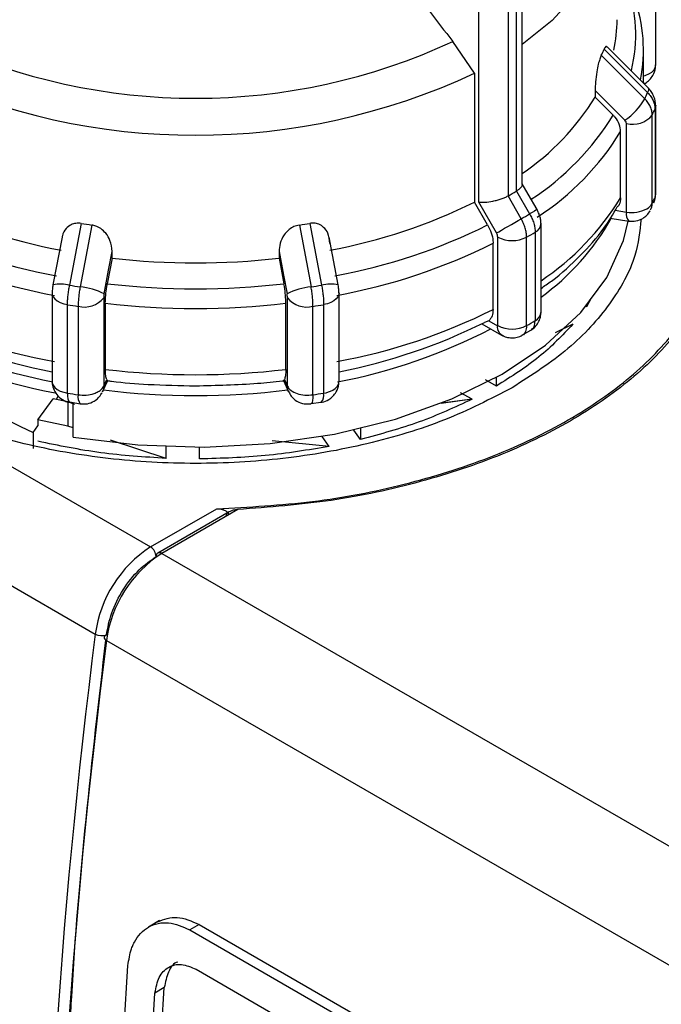
# Model space of a CAD drawing. Units: millimetres. Extents: x 50 to 2082, y 50 to 1435.
# Drawn here: x 1684 to 1724, y 1118 to 1180 of the extents above; entities that cross this region are included whole.
import ezdxf

# ---------------------------------------------------------------- set-up
doc = ezdxf.new("R2010")
doc.units = ezdxf.units.MM
doc.header["$LTSCALE"] = 5

msp = doc.modelspace()

# ---------------------------------------------------------------- linework, layer by layer
at = {"color": 7, "linetype": 'Continuous', "lineweight": 25}
for p, q in [((1723.849, 1177.096), (1723.849, 1182.695)), ((1715.4, 1169.527), (1715.4, 1181.645)), ((1715.021, 1181.107), (1715.021, 1169.1)), ((1712.653, 1168.409), (1712.653, 1180.828)), ((1714.527, 1168.815), (1714.527, 1180.822)), ((1633.674, 1180.196), (1691.893, 1146.587)), ((1712.382, 1176.573), (1711.022, 1178.585)), ((1720.587, 1178.093), (1723.334, 1175.343)), ((1723.364, 1175.65), (1720.77, 1178.244)), ((1723.074, 1175.94), (1723.074, 1178.034)), ((1720.407, 1177.706), (1723.156, 1174.959)), ((1712.382, 1176.573), (1712.382, 1168.414)), ((1720.017, 1175.479), (1720.017, 1175.053)), ((1630.176, 1174.686), (1688.395, 1141.078)), ((1720.017, 1175.053), (1721.158, 1173.914)), ((1723.807, 1174.31), (1723.807, 1168.711)), ((1723.847, 1174.538), (1723.849, 1174.501)), ((1723.849, 1168.902), (1723.849, 1174.501)), ((1723.626, 1168.322), (1723.626, 1173.921)), ((1721.63, 1168.69), (1721.63, 1172.879)), ((1721.998, 1167.787), (1721.998, 1173.386)), ((1715.021, 1169.1), (1715.042, 1169.113)), ((1715.042, 1169.113), (1715.875, 1167.669)), ((1714.506, 1168.803), (1714.527, 1168.815)), ((1715.34, 1167.36), (1714.506, 1168.803)), ((1713.217, 1166.97), (1712.382, 1168.414)), ((1713.779, 1166.459), (1712.653, 1168.409)), ((1721.28, 1167.898), (1721.998, 1167.787)), ((1721.421, 1168.112), (1721.456, 1168.167)), ((1720.968, 1167.393), (1722.139, 1167.212)), ((1687.504, 1167.067), (1686.771, 1163.156)), ((1688.175, 1166.963), (1687.436, 1163.053)), ((1701.307, 1166.963), (1702.046, 1163.053)), ((1701.977, 1167.067), (1702.711, 1163.156)), ((1716.593, 1161.434), (1716.593, 1167.033)), ((1686.292, 1166.204), (1685.72, 1163.17)), ((1703.762, 1163.17), (1703.192, 1166.196)), ((1713.855, 1160.604), (1713.855, 1166.203)), ((1715.681, 1160.597), (1715.681, 1166.196)), ((1716.223, 1166.509), (1716.223, 1160.91)), ((1713.562, 1161.62), (1713.562, 1165.808)), ((1689.462, 1164.869), (1689.157, 1163.248)), ((1689.462, 1164.869), (1689.462, 1165.295)), ((1700.019, 1165.295), (1700.019, 1164.869)), ((1700.019, 1164.869), (1700.325, 1163.248)), ((1685.667, 1162.664), (1685.667, 1157.065)), ((1688.932, 1162.365), (1688.932, 1156.766)), ((1700.55, 1156.766), (1700.55, 1162.365)), ((1703.815, 1157.065), (1703.815, 1162.664)), ((1719.74, 1162.286), (1719.472, 1161.795)), ((1719.74, 1162.286), (1719.472, 1161.795)), ((1686.64, 1156.324), (1686.64, 1161.923)), ((1687.314, 1161.818), (1687.314, 1156.219)), ((1689.03, 1162.013), (1689.03, 1157.825)), ((1700.452, 1157.825), (1700.452, 1162.013)), ((1702.168, 1156.219), (1702.168, 1161.818)), ((1702.842, 1161.923), (1702.842, 1156.324)), ((1719.472, 1161.795), (1719.444, 1161.802)), ((1719.472, 1161.795), (1719.472, 1161.835)), ((1712.847, 1160.719), (1714.1, 1159.995)), ((1713.287, 1160.905), (1713.013, 1160.803)), ((1713.287, 1160.905), (1713.831, 1160.59)), ((1718.604, 1160.682), (1717.486, 1160.138)), ((1718.604, 1160.682), (1717.486, 1160.138)), ((1715.383, 1160), (1715.947, 1160.301)), ((1713.773, 1156.77), (1713.773, 1157.318)), ((1688.853, 1156.404), (1689.189, 1157.126)), ((1688.932, 1156.766), (1689.124, 1157.18)), ((1700.293, 1157.126), (1700.629, 1156.404)), ((1700.358, 1157.18), (1700.55, 1156.766)), ((1713.773, 1156.77), (1713.076, 1157.172)), ((1713.773, 1156.77), (1713.076, 1157.172)), ((1684.767, 1154.636), (1685.724, 1155.97)), ((1686.658, 1155.766), (1685.724, 1155.97)), ((1686.658, 1155.766), (1685.724, 1155.97)), ((1685.937, 1155.923), (1686.047, 1156.155)), ((1688.799, 1156.298), (1688.806, 1156.319)), ((1688.825, 1156.347), (1688.81, 1156.323)), ((1712.233, 1155.933), (1711.506, 1156.353)), ((1712.233, 1155.933), (1711.506, 1156.353)), ((1686.658, 1155.766), (1686.658, 1154.243)), ((1687.098, 1155.615), (1686.658, 1155.766)), ((1686.989, 1155.653), (1686.658, 1155.766)), ((1686.794, 1155.764), (1687.449, 1155.648)), ((1686.989, 1153.546), (1686.989, 1155.723)), ((1702.025, 1155.663), (1702.691, 1155.756)), ((1712.233, 1155.933), (1710.179, 1155.662)), ((1712.233, 1155.933), (1710.272, 1155.674)), ((1684.458, 1153.825), (1684.77, 1154.25)), ((1684.767, 1154.636), (1684.767, 1154.251)), ((1686.658, 1154.243), (1684.767, 1154.636)), ((1686.658, 1154.243), (1684.767, 1154.636)), ((1686.989, 1154.135), (1686.658, 1154.243)), ((1686.989, 1154.135), (1686.658, 1154.243)), ((1705.176, 1154.089), (1705.176, 1153.386)), ((1684.458, 1153.825), (1684.458, 1152.829)), ((1703.199, 1152.953), (1702.743, 1153.589)), ((1705.176, 1153.386), (1704.743, 1153.989)), ((1692.878, 1152.196), (1689.364, 1153.353)), ((1692.878, 1152.196), (1689.364, 1153.353)), ((1692.878, 1152.196), (1692.878, 1152.939)), ((1694.991, 1152.159), (1694.991, 1152.903)), ((1703.199, 1152.953), (1699.584, 1153.315)), ((1703.199, 1152.953), (1699.584, 1153.315)), ((1691.893, 1146.587), (1696.083, 1149.006)), ((1696.873, 1148.815), (1692.35, 1146.203)), ((1697.41, 1148.955), (1692.6, 1146.179)), ((1692.6, 1146.179), (1750.818, 1112.57)), ((1689.102, 1140.669), (1747.32, 1107.061)), ((1692.469, 1122.94), (1691.762, 1122.531)), ((1694.964, 1122.689), (1694.375, 1122.349)), ((1694.375, 1122.349), (1737.979, 1097.177)), ((1694.964, 1122.689), (1738.569, 1097.517)), ((1689.359, 1103.122), (1690.465, 1120.092)), ((1694.772, 1119.857), (1737.198, 1095.365)), ((1691.75, 1103.142), (1692.764, 1118.697)), ((1692.764, 1118.697), (1692.174, 1118.357)), ((1691.16, 1102.801), (1692.174, 1118.357))]:
    msp.add_line(p, q, dxfattribs=at)
at = {"color": 7, "linetype": 'Continuous', "lineweight": 25, "flags": 128}
for points in [[(1714.739, 1198.302), (1717.303, 1196.324), (1719.286, 1194.135), (1720.637, 1191.791), (1721.322, 1189.353), (1721.322, 1186.883), (1720.637, 1184.444), (1719.286, 1182.1), (1717.303, 1179.912), (1715.4, 1178.384)], [(1720.017, 1175.479), (1721.073, 1174.422), (1721.903, 1173.593)], [(1723.364, 1175.65), (1723.369, 1175.645), (1723.394, 1175.576), (1723.383, 1175.474), (1723.334, 1175.343)], [(1723.849, 1174.501), (1723.846, 1174.458), (1723.807, 1174.31)], [(1716.34, 1167.937), (1715.773, 1168.918), (1715.4, 1169.564)], [(1723.736, 1168.365), (1723.782, 1168.502), (1723.807, 1168.711)], [(1723.807, 1168.711), (1723.846, 1168.859), (1723.849, 1168.902)], [(1716.342, 1167.939), (1716.327, 1167.93), (1716.27, 1167.897), (1716.173, 1167.841), (1716.04, 1167.764), (1715.875, 1167.669)], [(1686.989, 1153.546), (1691.093, 1153.042), (1695.282, 1152.905), (1699.459, 1153.137), (1703.526, 1153.734), (1707.388, 1154.68), (1710.956, 1155.955), (1714.146, 1157.529), (1716.885, 1159.364), (1719.108, 1161.418), (1720.763, 1163.644), (1721.813, 1165.989), (1722.108, 1167.217)], [(1713.779, 1166.459), (1713.922, 1166.541), (1714.095, 1166.641), (1714.291, 1166.754), (1714.503, 1166.876), (1714.721, 1167.003), (1714.939, 1167.129), (1715.148, 1167.249), (1715.34, 1167.36)], [(1688.957, 1162.612), (1689.24, 1164.114), (1689.462, 1165.295)], [(1700.019, 1165.295), (1700.302, 1163.792), (1700.525, 1162.612)], [(1685.667, 1162.664), (1685.678, 1162.565), (1685.736, 1162.419), (1685.841, 1162.283), (1685.991, 1162.16), (1686.179, 1162.057), (1686.398, 1161.977), (1686.64, 1161.923)], [(1703.815, 1162.664), (1703.804, 1162.565), (1703.746, 1162.419), (1703.64, 1162.283), (1703.491, 1162.16), (1703.303, 1162.057), (1703.084, 1161.977), (1702.842, 1161.923)], [(1685.667, 1157.065), (1685.678, 1156.966), (1685.736, 1156.82), (1685.841, 1156.684), (1685.991, 1156.561), (1686.179, 1156.458), (1686.398, 1156.378), (1686.64, 1156.324)], [(1688.932, 1156.766), (1688.907, 1156.557), (1688.853, 1156.404)], [(1700.627, 1156.408), (1700.575, 1156.557), (1700.55, 1156.766)], [(1686.64, 1156.324), (1686.647, 1156.125), (1686.667, 1155.963), (1686.701, 1155.844), (1686.745, 1155.771), (1686.792, 1155.748)], [(1702.168, 1156.219), (1702.162, 1156.021), (1702.143, 1155.859), (1702.112, 1155.74), (1702.071, 1155.668), (1702.032, 1155.646)], [(1689.098, 1141.016), (1689.037, 1140.984), (1688.991, 1140.946), (1688.963, 1140.903), (1688.954, 1140.856), (1688.965, 1140.807), (1688.993, 1140.758), (1689.04, 1140.712), (1689.102, 1140.669)]]:
    msp.add_lwpolyline(points, dxfattribs=at)
at = {"color": 7, "linetype": 'Continuous', "lineweight": 25}
for centre, radius, start, end in [((1713.126, 1179.002), 9.459, 346.18953, 19.89202), ((1713.453, 1178.04), 9.62, 348.73763, 20.00349), ((1712.381, 1179.966), 9.027, 347.57508, 359.95205), ((1694.741, 1213.636), 38.648, 245.08506, 294.91494), ((1710.764, 1182.417), 10.733, 333.96231, 336.24053), ((1694.741, 1214.232), 41.586, 244.89982, 295.10017), ((1722.674, 1177.946), 1.6, 284.50444, 299.35959), ((1723.212, 1177.14), 0.638, 292.69307, 355.98679), ((1712.473, 1180.151), 11.878, 334.08037, 336.1227), ((1706.404, 1183.449), 15.994, 304.22606, 328.33316), ((1719.539, 1177.018), 4.163, 304.61458, 330.3468), ((1712.767, 1179.198), 12.074, 334.08385, 336.11923), ((1706.791, 1182.735), 16.859, 303.00612, 328.45009), ((1722.393, 1174.929), 1.593, 255.64658, 320.75897), ((1707.014, 1181.826), 17.137, 303.04758, 328.5255), ((1701.419, 1192.091), 26.714, 299.38475, 300.60988), ((1707.113, 1177.561), 17.013, 303.86235, 328.57318), ((1712.766, 1173.599), 12.075, 334.08387, 336.11918), ((1692.599, 1199.677), 34.894, 243.62956, 259.50426), ((1696.883, 1199.677), 34.894, 280.49574, 296.37042), ((1722.345, 1169.804), 2.047, 260.22889, 297.35724), ((1722.901, 1168.717), 0.826, 297.75928, 331.46777), ((1722.782, 1168.316), 0.844, 331.58349, 0.44112), ((1701.697, 1191.61), 27.824, 299.36101, 300.63362), ((1707.656, 1174.837), 15.31, 305.71255, 330.87147), ((1722.658, 1167.645), 0.676, 167.88344, 219.78685), ((1692.507, 1199.578), 36.429, 243.52323, 259.6106), ((1694.433, 1209.638), 43.132, 260.75627, 261.65755), ((1695.049, 1209.638), 43.132, 278.34235, 279.24363), ((1696.975, 1199.578), 36.429, 280.3894, 296.47677), ((1715.949, 1167.094), 0.646, 295.11184, 354.58019), ((1714.775, 1167.981), 2.002, 242.64433, 296.93308), ((1701.812, 1190.847), 28.284, 299.36339, 300.63124), ((1692.468, 1198.974), 37.065, 243.48177, 259.65206), ((1697.013, 1198.974), 37.065, 280.34794, 296.51823), ((1694.741, 1210.402), 45.838, 263.3874, 276.61259), ((1686.219, 1161.038), 2.189, 75.39465, 103.16003), ((1694.4, 1210.277), 47.734, 260.80298, 261.61094), ((1687.036, 1158.836), 4.237, 63.03393, 84.58318), ((1694.741, 1210.775), 47.854, 263.29886, 276.70114), ((1702.446, 1158.836), 4.237, 95.41682, 116.96607), ((1695.082, 1210.277), 47.734, 278.38906, 279.19702), ((1703.263, 1161.038), 2.189, 76.83997, 104.60535), ((1687.699, 1163.346), 1.576, 255.84549, 321.48316), ((1701.783, 1163.346), 1.576, 218.51684, 284.1545), ((1692.468, 1194.785), 37.065, 243.48177, 259.65206), ((1694.394, 1209.822), 48.524, 260.80436, 261.60956), ((1694.741, 1210.366), 48.689, 263.26434, 276.73566), ((1695.088, 1209.822), 48.524, 278.39044, 279.19564), ((1697.013, 1194.785), 37.065, 280.34794, 296.51823), ((1715.949, 1161.495), 0.646, 295.11446, 354.54953), ((1692.247, 1191.502), 35.068, 242.52131, 259.26589), ((1692.467, 1192.827), 35.797, 243.4548, 259.04935), ((1697.117, 1191.837), 35.42, 280.73179, 297.39793), ((1697.015, 1192.827), 35.797, 280.95065, 296.5452), ((1714.425, 1160.512), 0.599, 172.46085, 250.64052), ((1714.775, 1162.382), 2.002, 242.64433, 296.93308), ((1701.812, 1185.248), 28.284, 299.36339, 300.63124), ((1692.18, 1190.527), 34.768, 241.26117, 259.52637), ((1694.741, 1206.178), 48.689, 263.26434, 276.73566), ((1703.145, 1157.133), 0.674, 294.52506, 354.15474), ((1694.394, 1204.22), 48.52, 260.80434, 261.6096), ((1687.99, 1156.077), 0.691, 168.08049, 218.54015), ((1694.741, 1203.326), 47.159, 262.89941, 277.10068), ((1695.086, 1204.23), 48.531, 278.39047, 279.19556), ((1702.195, 1156.183), 0.662, 319.02982, 12.27958), ((1702.59, 1158.031), 1.726, 278.40207, 298.92653), ((1696.131, 1140.031), 7.807, 122.88103, 172.29205), ((1696.838, 1139.622), 7.807, 122.88103, 172.29205), ((1691.479, 1145.94), 0.768, 2.60548, 57.39452), ((1692.484, 1146.005), 0.24, 124.05635, 187.25583), ((1692.454, 1145.974), 0.251, 54.38242, 114.30712), ((2115.982, 1086.729), 431.027, 172.7562, 187.24375), ((1688.818, 1141.86), 0.889, 241.61368, 288.39967), ((2116.689, 1086.321), 431.027, 172.7562, 187.24375)]:
    msp.add_arc(centre, radius, start, end, dxfattribs=at)
msp.add_ellipse((1694.741, 1167.854), major_axis=(26.963, -9.125), ratio=0.592806, start_param=4.277746, end_param=4.527149, dxfattribs=at)
for points, knots in [([(1678.46, 1178.585), (1679.576, 1180.072), (1681.81, 1183.046), (1683.645, 1187.354), (1684.233, 1189.806), (1684.416, 1190.569)], [0, 0, 0, 0, 0.407822, 0.815668, 1, 1, 1, 1]), ([(1705.065, 1190.569), (1705.537, 1188.862), (1706.48, 1185.447), (1708.834, 1181.322), (1710.498, 1179.241), (1711.022, 1178.585)], [0, 0, 0, 0, 0.406475, 0.812895, 1, 1, 1, 1]), ([(1720.76, 1178.234), (1720.748, 1178.249), (1720.719, 1178.29), (1720.657, 1178.235), (1720.607, 1178.134), (1720.587, 1178.093)], [0, 0, 0, 0, 0.267254, 0.697312, 1, 1, 1, 1]), ([(1720.407, 1177.706), (1720.374, 1177.628), (1720.308, 1177.472), (1720.205, 1177.102), (1720.104, 1176.604), (1720.031, 1176.021), (1720.022, 1175.655), (1720.017, 1175.479)], [0, 0, 0, 0, 0.144593, 0.288622, 0.484564, 0.751012, 1, 1, 1, 1]), ([(1723.67, 1176.429), (1723.743, 1176.588), (1723.842, 1176.803), (1723.844, 1177.036), (1723.845, 1177.096)], [0, 0, 0, 0, 0.7418956, 1, 1, 1, 1]), ([(1723.101, 1175.913), (1723.134, 1175.925), (1723.272, 1175.973), (1723.475, 1176.151), (1723.604, 1176.335), (1723.67, 1176.429)], [0, 0, 0, 0, 0.132544, 0.559527, 1, 1, 1, 1]), ([(1723.334, 1175.343), (1723.405, 1175.266), (1723.546, 1175.112), (1723.693, 1174.851), (1723.789, 1174.58), (1723.801, 1174.4), (1723.807, 1174.31)], [0, 0, 0, 0, 0.25, 0.5, 0.75, 1, 1, 1, 1]), ([(1723.847, 1174.538), (1723.839, 1174.642), (1723.823, 1174.849), (1723.719, 1175.148), (1723.569, 1175.422), (1723.432, 1175.575), (1723.364, 1175.65)], [0, 0, 0, 0, 0.2590486, 0.5126928, 0.7599707, 1, 1, 1, 1]), ([(1723.626, 1173.921), (1723.62, 1174.011), (1723.609, 1174.191), (1723.512, 1174.463), (1723.367, 1174.725), (1723.226, 1174.881), (1723.156, 1174.959)], [0, 0, 0, 0, 0.25, 0.5, 0.75, 1, 1, 1, 1]), ([(1721.63, 1172.879), (1721.612, 1173.034), (1721.576, 1173.345), (1721.362, 1173.697), (1721.199, 1173.871), (1721.158, 1173.914)], [0, 0, 0, 0, 0.428592, 0.857172, 1, 1, 1, 1]), ([(1721.998, 1173.386), (1721.994, 1173.422), (1721.986, 1173.496), (1721.931, 1173.56), (1721.903, 1173.593)], [0, 0, 0, 0, 0.499995, 1, 1, 1, 1]), ([(1715.396, 1169.527), (1715.394, 1169.499), (1715.39, 1169.44), (1715.318, 1169.335), (1715.204, 1169.224), (1715.095, 1169.149), (1715.042, 1169.113)], [0, 0, 0, 0, 0.232398, 0.499393, 0.754751, 1, 1, 1, 1]), ([(1712.653, 1168.409), (1712.782, 1168.402), (1713.039, 1168.388), (1713.469, 1168.454), (1713.82, 1168.539), (1714.078, 1168.619), (1714.312, 1168.709), (1714.442, 1168.772), (1714.506, 1168.803)], [0, 0, 0, 0, 0.2496457, 0.4991473, 0.632992, 0.7606408, 0.8827332, 1, 1, 1, 1]), ([(1721.63, 1168.69), (1721.622, 1168.535), (1721.612, 1168.338), (1721.494, 1168.189), (1721.469, 1168.158)], [0, 0, 0, 0, 0.787164, 1, 1, 1, 1]), ([(1723.716, 1168.37), (1723.768, 1168.485), (1723.844, 1168.656), (1723.845, 1168.841), (1723.845, 1168.901)], [0, 0, 0, 0, 0.676178, 1, 1, 1, 1]), ([(1716.593, 1167.033), (1716.589, 1167.113), (1716.582, 1167.27), (1716.528, 1167.509), (1716.45, 1167.736), (1716.378, 1167.872), (1716.342, 1167.939)], [0, 0, 0, 0, 0.2625875, 0.517108, 0.7630072, 1, 1, 1, 1]), ([(1716.593, 1162.953), (1716.817, 1163.106), (1717.742, 1163.737), (1719.091, 1165.004), (1720.511, 1166.568), (1721.151, 1167.654), (1721.421, 1168.112)], [0, 0, 0, 0, 0.104548, 0.430513, 0.759934, 1, 1, 1, 1]), ([(1722.143, 1167.215), (1722.297, 1167.206), (1722.604, 1167.187), (1722.999, 1167.349), (1723.304, 1167.58), (1723.432, 1167.768), (1723.497, 1167.863)], [0, 0, 0, 0, 0.287072, 0.573645, 0.783507, 1, 1, 1, 1]), ([(1714.776, 1156.667), (1713.39, 1155.953), (1710.618, 1154.525), (1705.644, 1153.029), (1700.307, 1152.086), (1694.74, 1151.771), (1689.178, 1152.087), (1683.828, 1153.024), (1678.898, 1154.545), (1674.579, 1156.593), (1671.024, 1159.087), (1668.419, 1161.934), (1666.844, 1164.733), (1666.643, 1166.575), (1666.559, 1167.348)], [0, 0, 0, 0, 0.085304, 0.170609, 0.255913, 0.341218, 0.426522, 0.511827, 0.597131, 0.682435, 0.76774, 0.853044, 0.938349, 1, 1, 1, 1]), ([(1714.776, 1156.667), (1713.39, 1155.953), (1710.618, 1154.525), (1705.644, 1153.029), (1700.307, 1152.086), (1694.74, 1151.771), (1689.178, 1152.087), (1683.828, 1153.024), (1678.898, 1154.545), (1674.579, 1156.593), (1671.024, 1159.087), (1668.419, 1161.934), (1666.844, 1164.733), (1666.643, 1166.575), (1666.559, 1167.348)], [0, 0, 0, 0, 0.085304, 0.170609, 0.255913, 0.341218, 0.426522, 0.511827, 0.597131, 0.682435, 0.76774, 0.853044, 0.938349, 1, 1, 1, 1]), ([(1722.923, 1167.345), (1722.839, 1166.573), (1722.638, 1164.731), (1721.053, 1161.94), (1718.492, 1159.067), (1716.014, 1157.467), (1714.776, 1156.667)], [0, 0, 0, 0, 0.193952, 0.462635, 0.731317, 1, 1, 1, 1]), ([(1722.923, 1167.345), (1722.839, 1166.573), (1722.638, 1164.731), (1721.053, 1161.94), (1718.492, 1159.067), (1716.014, 1157.467), (1714.776, 1156.667)], [0, 0, 0, 0, 0.193952, 0.462635, 0.731317, 1, 1, 1, 1]), ([(1715.681, 1166.196), (1715.677, 1166.288), (1715.668, 1166.471), (1715.598, 1166.769), (1715.492, 1167.07), (1715.391, 1167.263), (1715.34, 1167.36)], [0, 0, 0, 0, 0.25, 0.5, 0.75, 1, 1, 1, 1]), ([(1715.875, 1167.669), (1715.927, 1167.573), (1716.031, 1167.381), (1716.139, 1167.081), (1716.21, 1166.784), (1716.219, 1166.601), (1716.223, 1166.509)], [0, 0, 0, 0, 0.25, 0.5, 0.75, 1, 1, 1, 1]), ([(1687.504, 1167.067), (1687.389, 1167.075), (1687.157, 1167.091), (1686.82, 1166.974), (1686.509, 1166.715), (1686.33, 1166.431), (1686.305, 1166.229), (1686.302, 1166.202)], [0, 0, 0, 0, 0.18267, 0.364628, 0.61217, 0.948785, 1, 1, 1, 1]), ([(1689.462, 1165.295), (1689.438, 1165.529), (1689.397, 1165.924), (1689.102, 1166.42), (1688.776, 1166.729), (1688.458, 1166.903), (1688.258, 1166.945), (1688.175, 1166.963)], [0, 0, 0, 0, 0.3396544, 0.5731273, 0.7518565, 0.897495, 1, 1, 1, 1]), ([(1701.307, 1166.963), (1701.19, 1166.935), (1700.957, 1166.879), (1700.614, 1166.657), (1700.289, 1166.301), (1700.061, 1165.818), (1700.033, 1165.465), (1700.019, 1165.295)], [0, 0, 0, 0, 0.144593, 0.288622, 0.484564, 0.751013, 1, 1, 1, 1]), ([(1703.239, 1165.793), (1703.216, 1166.02), (1703.176, 1166.402), (1702.89, 1166.808), (1702.571, 1167.018), (1702.258, 1167.094), (1702.059, 1167.075), (1701.977, 1167.067)], [0, 0, 0, 0, 0.339654, 0.573127, 0.751856, 0.897495, 1, 1, 1, 1]), ([(1713.217, 1166.97), (1713.301, 1166.803), (1713.47, 1166.468), (1713.555, 1166.065), (1713.561, 1165.859), (1713.562, 1165.808)], [0, 0, 0, 0, 0.4289806, 0.8579793, 1, 1, 1, 1]), ([(1713.855, 1166.203), (1713.852, 1166.245), (1713.845, 1166.328), (1713.801, 1166.415), (1713.779, 1166.459)], [0, 0, 0, 0, 0.499994, 1, 1, 1, 1]), ([(1685.72, 1163.17), (1685.712, 1163.124), (1685.697, 1163.034), (1685.68, 1162.894), (1685.67, 1162.756), (1685.668, 1162.673), (1685.668, 1162.631)], [0, 0, 0, 0, 0.245968, 0.4945007, 0.7457623, 1, 1, 1, 1]), ([(1686.64, 1161.923), (1686.641, 1162.015), (1686.645, 1162.2), (1686.671, 1162.512), (1686.712, 1162.835), (1686.751, 1163.049), (1686.771, 1163.156)], [0, 0, 0, 0, 0.25, 0.5, 0.75, 1, 1, 1, 1]), ([(1687.436, 1163.053), (1687.418, 1162.946), (1687.381, 1162.732), (1687.344, 1162.408), (1687.319, 1162.096), (1687.315, 1161.911), (1687.314, 1161.818)], [0, 0, 0, 0, 0.25, 0.5, 0.75, 1, 1, 1, 1]), ([(1689.03, 1162.013), (1689.035, 1162.176), (1689.045, 1162.502), (1689.102, 1162.945), (1689.146, 1163.188), (1689.157, 1163.248)], [0, 0, 0, 0, 0.428592, 0.857172, 1, 1, 1, 1]), ([(1700.452, 1162.013), (1700.447, 1162.176), (1700.437, 1162.502), (1700.38, 1162.945), (1700.336, 1163.188), (1700.325, 1163.248)], [0, 0, 0, 0, 0.428592, 0.857172, 1, 1, 1, 1]), ([(1702.168, 1161.818), (1702.166, 1161.911), (1702.163, 1162.096), (1702.138, 1162.408), (1702.1, 1162.732), (1702.064, 1162.946), (1702.046, 1163.053)], [0, 0, 0, 0, 0.25, 0.5, 0.75, 1, 1, 1, 1]), ([(1702.711, 1163.156), (1702.731, 1163.049), (1702.77, 1162.835), (1702.811, 1162.512), (1702.837, 1162.2), (1702.84, 1162.015), (1702.842, 1161.923)], [0, 0, 0, 0, 0.25, 0.5, 0.75, 1, 1, 1, 1]), ([(1703.814, 1162.631), (1703.813, 1162.673), (1703.812, 1162.756), (1703.801, 1162.894), (1703.785, 1163.034), (1703.77, 1163.124), (1703.762, 1163.17)], [0, 0, 0, 0, 0.254162, 0.505424, 0.753958, 1, 1, 1, 1]), ([(1688.957, 1162.612), (1688.95, 1162.568), (1688.935, 1162.48), (1688.933, 1162.403), (1688.932, 1162.365)], [0, 0, 0, 0, 0.500005, 1, 1, 1, 1]), ([(1700.55, 1162.365), (1700.549, 1162.403), (1700.547, 1162.48), (1700.532, 1162.568), (1700.525, 1162.612)], [0, 0, 0, 0, 0.499995, 1, 1, 1, 1]), ([(1713.562, 1161.62), (1713.551, 1161.472), (1713.526, 1161.167), (1713.368, 1160.994), (1713.287, 1160.905)], [0, 0, 0, 0, 0.482954, 1, 1, 1, 1]), ([(1715.946, 1160.299), (1716.04, 1160.365), (1716.228, 1160.497), (1716.433, 1160.784), (1716.568, 1161.108), (1716.584, 1161.327), (1716.593, 1161.434)], [0, 0, 0, 0, 0.253568, 0.508759, 0.759552, 1, 1, 1, 1]), ([(1713.831, 1160.59), (1713.834, 1160.589), (1713.839, 1160.587), (1713.845, 1160.587), (1713.848, 1160.588), (1713.851, 1160.59), (1713.854, 1160.595), (1713.854, 1160.6), (1713.855, 1160.604)], [0, 0, 0, 0, 0.2692, 0.387284, 0.500011, 0.612737, 0.730817, 1, 1, 1, 1]), ([(1715.681, 1160.597), (1715.665, 1160.467), (1715.634, 1160.207), (1715.509, 1160.007), (1715.407, 1159.988), (1715.406, 1159.988)], [0, 0, 0, 0, 0.497735, 0.99547, 1, 1, 1, 1]), ([(1715.947, 1160.301), (1716.026, 1160.368), (1716.185, 1160.501), (1716.21, 1160.773), (1716.223, 1160.91)], [0, 0, 0, 0, 0.496197, 1, 1, 1, 1]), ([(1714.1, 1159.995), (1714.198, 1159.948), (1714.396, 1159.853), (1714.745, 1159.808), (1715.096, 1159.843), (1715.303, 1159.939), (1715.406, 1159.987)], [0, 0, 0, 0, 0.241662, 0.492862, 0.747602, 1, 1, 1, 1]), ([(1689.124, 1157.18), (1689.097, 1157.251), (1689.043, 1157.392), (1689.035, 1157.681), (1689.03, 1157.825)], [0, 0, 0, 0, 0.501557, 1, 1, 1, 1]), ([(1700.452, 1157.825), (1700.447, 1157.68), (1700.439, 1157.391), (1700.385, 1157.25), (1700.358, 1157.18)], [0, 0, 0, 0, 0.501329, 1, 1, 1, 1]), ([(1685.671, 1157.065), (1685.669, 1157.046), (1685.661, 1156.894), (1685.732, 1156.598), (1685.942, 1156.206), (1686.306, 1155.904), (1686.619, 1155.746), (1686.788, 1155.749), (1686.791, 1155.749)], [0, 0, 0, 0, 0.030732, 0.242139, 0.4758, 0.728883, 0.995578, 1, 1, 1, 1]), ([(1688.587, 1156.421), (1688.628, 1156.446), (1688.786, 1156.544), (1688.87, 1156.671), (1688.932, 1156.766)], [0, 0, 0, 0, 0.256617, 1, 1, 1, 1]), ([(1689.124, 1157.18), (1689.144, 1157.144), (1689.169, 1157.1), (1689.182, 1157.117), (1689.184, 1157.119)], [0, 0, 0, 0, 0.83519, 1, 1, 1, 1]), ([(1689.171, 1157.118), (1689.258, 1157.106), (1690.102, 1156.988), (1691.961, 1156.842), (1693.74, 1156.805), (1694.741, 1156.785)], [0, 0, 0, 0, 0.047672, 0.464295, 1, 1, 1, 1]), ([(1694.741, 1156.785), (1696.052, 1156.82), (1697.892, 1156.87), (1699.746, 1157.031), (1700.286, 1157.111), (1700.312, 1157.115)], [0, 0, 0, 0, 0.701981, 0.985784, 1, 1, 1, 1]), ([(1700.358, 1157.18), (1700.337, 1157.144), (1700.313, 1157.1), (1700.3, 1157.117), (1700.298, 1157.119)], [0, 0, 0, 0, 0.835189, 1, 1, 1, 1]), ([(1703.637, 1156.398), (1703.71, 1156.557), (1703.808, 1156.772), (1703.811, 1157.005), (1703.811, 1157.065)], [0, 0, 0, 0, 0.7418949, 1, 1, 1, 1]), ([(1687.314, 1156.219), (1687.486, 1156.206), (1687.831, 1156.179), (1688.283, 1156.271), (1688.5, 1156.378), (1688.587, 1156.421)], [0, 0, 0, 0, 0.3760677, 0.7521354, 1, 1, 1, 1]), ([(1687.454, 1155.65), (1687.604, 1155.641), (1687.908, 1155.623), (1688.3, 1155.785), (1688.605, 1156.015), (1688.734, 1156.203), (1688.799, 1156.298)], [0, 0, 0, 0, 0.282995, 0.571207, 0.782269, 1, 1, 1, 1]), ([(1700.639, 1156.414), (1700.686, 1156.318), (1700.801, 1156.077), (1701.146, 1155.796), (1701.587, 1155.618), (1701.892, 1155.644), (1702.029, 1155.656)], [0, 0, 0, 0, 0.187366, 0.466158, 0.759944, 1, 1, 1, 1]), ([(1702.691, 1155.756), (1702.707, 1155.756), (1702.875, 1155.756), (1703.138, 1155.89), (1703.444, 1156.113), (1703.572, 1156.302), (1703.637, 1156.398)], [0, 0, 0, 0, 0.040422, 0.42614, 0.708608, 1, 1, 1, 1]), ([(1696.083, 1149.006), (1696.179, 1149.002), (1696.363, 1148.996), (1696.572, 1148.926), (1696.702, 1148.846), (1696.772, 1148.778), (1696.819, 1148.702), (1696.825, 1148.647), (1696.828, 1148.62)], [0, 0, 0, 0, 0.291377, 0.560161, 0.682067, 0.794344, 0.898928, 1, 1, 1, 1]), ([(1696.083, 1149.006), (1696.179, 1149.002), (1696.363, 1148.996), (1696.572, 1148.926), (1696.702, 1148.846), (1696.772, 1148.778), (1696.819, 1148.702), (1696.825, 1148.647), (1696.828, 1148.62)], [0, 0, 0, 0, 0.291377, 0.560161, 0.682067, 0.794344, 0.898928, 1, 1, 1, 1]), ([(1697.41, 1148.955), (1697.311, 1148.945), (1697.142, 1148.929), (1696.937, 1148.854), (1696.803, 1148.775), (1696.717, 1148.693), (1696.661, 1148.606), (1696.654, 1148.546), (1696.651, 1148.517)], [0, 0, 0, 0, 0.297503, 0.507748, 0.652629, 0.780558, 0.894823, 1, 1, 1, 1]), ([(1689.098, 1141.016), (1689.188, 1141.48), (1689.373, 1142.438), (1690.124, 1143.912), (1691.125, 1145.197), (1691.881, 1145.721), (1692.246, 1145.974)], [0, 0, 0, 0, 0.241896, 0.5, 0.758104, 1, 1, 1, 1]), ([(1686.724, 1114.448), (1686.78, 1115.676), (1687.172, 1124.24), (1688.193, 1133.104), (1689.068, 1140.697)], [0, 0, 0, 0, 0.143399, 1, 1, 1, 1]), ([(1692.352, 1122.87), (1692.747, 1123.021), (1693.54, 1123.324), (1694.488, 1122.902), (1694.964, 1122.689)], [0, 0, 0, 0, 0.498016, 1, 1, 1, 1]), ([(1690.465, 1120.092), (1690.52, 1120.462), (1690.591, 1120.944), (1690.781, 1121.396), (1691.059, 1121.955), (1691.56, 1122.495), (1692.356, 1122.791), (1693.228, 1122.855), (1693.922, 1122.549), (1694.375, 1122.349)], [0, 0, 0, 0, 0.171525, 0.222842, 0.251045, 0.500125, 0.632163, 0.759642, 1, 1, 1, 1]), ([(1692.174, 1118.357), (1692.24, 1118.71), (1692.372, 1119.416), (1692.995, 1120.048), (1693.831, 1120.263), (1694.458, 1119.993), (1694.772, 1119.857)], [0, 0, 0, 0, 0.250015, 0.499808, 0.749467, 1, 1, 1, 1]), ([(1693.623, 1120.32), (1693.622, 1120.32), (1693.349, 1120.26), (1692.974, 1119.723), (1692.834, 1119.039), (1692.764, 1118.697)], [0, 0, 0, 0, 0.001247, 0.4997271, 1, 1, 1, 1])]:
    msp.add_open_spline(points, degree=3, knots=knots, dxfattribs=at)
for points in [[(1696.083, 1149.006), (1698.115, 1149.115), (1702.181, 1149.335), (1708.017, 1150.472), (1713.411, 1152.159), (1718.176, 1154.398), (1722.16, 1157.097), (1725.202, 1160.173), (1727.302, 1163.515), (1727.773, 1165.857), (1728.009, 1167.028)], [(1696.083, 1149.006), (1698.115, 1149.115), (1702.181, 1149.335), (1708.017, 1150.472), (1713.411, 1152.159), (1718.176, 1154.398), (1722.16, 1157.097), (1725.202, 1160.173), (1727.302, 1163.515), (1727.773, 1165.857), (1728.009, 1167.028)], [(1728.186, 1167.13), (1727.969, 1165.98), (1727.533, 1163.68), (1725.542, 1160.385), (1722.64, 1157.338), (1718.824, 1154.642), (1714.242, 1152.379), (1709.032, 1150.635), (1703.371, 1149.411), (1699.397, 1149.107), (1697.41, 1148.955)], [(1718.604, 1160.682), (1717.932, 1159.975), (1716.588, 1158.562), (1714.711, 1157.367), (1713.773, 1156.77)], [(1718.604, 1160.682), (1717.932, 1159.975), (1716.588, 1158.562), (1714.711, 1157.367), (1713.773, 1156.77)], [(1700.55, 1156.766), (1700.614, 1156.672), (1700.742, 1156.485), (1701.149, 1156.285), (1701.649, 1156.178), (1701.995, 1156.206), (1702.168, 1156.219)], [(1712.233, 1155.933), (1711.144, 1155.429), (1708.965, 1154.42), (1706.439, 1153.731), (1705.176, 1153.386)], [(1712.233, 1155.933), (1711.144, 1155.429), (1708.965, 1154.42), (1706.439, 1153.731), (1705.176, 1153.386)], [(1692.878, 1152.196), (1691.489, 1152.284), (1688.712, 1152.46), (1686.082, 1153.004), (1684.767, 1153.276)], [(1692.878, 1152.196), (1691.489, 1152.284), (1688.712, 1152.46), (1686.082, 1153.004), (1684.767, 1153.276)], [(1703.199, 1152.953), (1701.858, 1152.728), (1699.176, 1152.277), (1696.386, 1152.198), (1694.991, 1152.159)], [(1703.199, 1152.953), (1701.858, 1152.728), (1699.176, 1152.277), (1696.386, 1152.198), (1694.991, 1152.159)]]:
    msp.add_open_spline(points, degree=3, dxfattribs=at)

doc.saveas('drawing.dxf')
